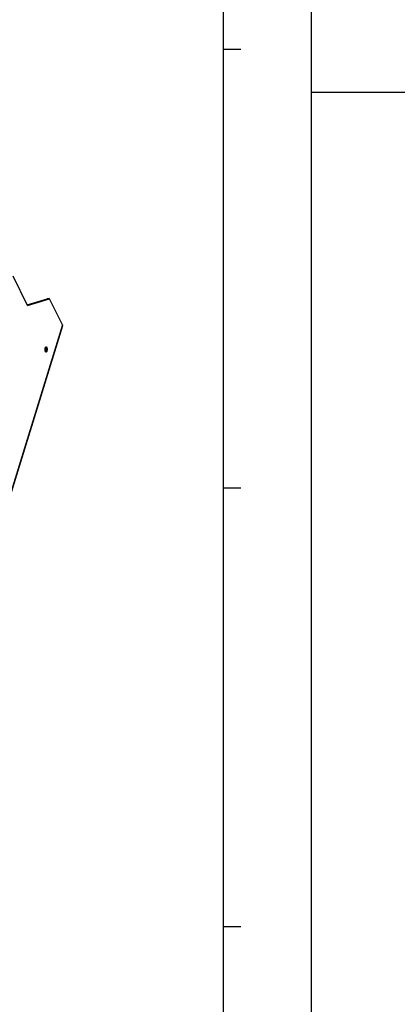
# Model space of a CAD drawing. Units: millimetres. Extents: x 159 to 15762, y -16595 to -10946.
# Drawn here: x 3271 to 3504, y -14017 to -13409 of the extents above; entities that cross this region are included whole.
import ezdxf

# ---------------------------------------------------------------- set-up
doc = ezdxf.new("R2010")
doc.units = ezdxf.units.MM
doc.header["$LTSCALE"] = 2
doc.layers.get('0').update_dxf_attribs({"linetype": 'CONTINUOUS'})
doc.layers.add('AM_0', color=7, linetype='CONTINUOUS', lineweight=25)

# ---------------------------------------------------------------- blocks, each defined once
blk = doc.blocks.new('A3_format_v2')
for p, q in [((0, 297), (0, 0)), ((420, 297), (420, 0)), ((410, 10), (410, 286)), ((412, 210), (410, 210)), ((412, 160), (410, 160)), ((412, 110), (410, 110))]:
    blk.add_line(p, q)
at = {"linetype": 'Continuous'}
blk.add_line((420, 297), (0, 297), dxfattribs=at)

msp = doc.modelspace()

# ---------------------------------------------------------------- linework, layer by layer
at = {"layer": 'AM_0'}
for p, q in [((3275.5, -13585.415), (3266.662, -13567.406)), ((3275.313, -13585.035), (3287.704, -13581.372)), ((3275.5, -13585.415), (3289.178, -13581.372)), ((3289.178, -13581.372), (3287.704, -13581.372)), ((3297.078, -13597.472), (3289.178, -13581.372)), ((3297.078, -13597.472), (3175.319, -13991.486)), ((3297.133, -13597.945), (3175.374, -13991.958))]:
    msp.add_line(p, q, dxfattribs=at)
for centre, radius, start, end in [((3290.404, -13612.631), 4.052, 180.040314, 183.388457), ((3287.384, -13611.731), 0.869, 143.353164, 146.861414)]:
    msp.add_arc(centre, radius, start, end, dxfattribs=at)
for points, knots in [([(3297.133, -13597.946), (3297.144, -13597.909), (3297.174, -13597.75), (3297.132, -13597.583), (3297.078, -13597.472)], [0, 0, 0, 0, 0.2366579, 1, 1, 1, 1]), ([(3286.352, -13612.634), (3286.352, -13612.574), (3286.357, -13612.341), (3286.382, -13612.109), (3286.413, -13611.939)], [0, 0, 0, 0, 0.2567071, 1, 1, 1, 1]), ([(3286.46, -13613.528), (3286.447, -13613.478), (3286.396, -13613.261), (3286.37, -13613.04), (3286.359, -13612.87)], [0, 0, 0, 0, 0.2355859, 1, 1, 1, 1]), ([(3286.413, -13611.939), (3286.42, -13611.906), (3286.445, -13611.78), (3286.479, -13611.656), (3286.51, -13611.566)], [0, 0, 0, 0, 0.2635007, 1, 1, 1, 1]), ([(3286.588, -13613.883), (3286.575, -13613.857), (3286.524, -13613.742), (3286.485, -13613.622), (3286.46, -13613.528)], [0, 0, 0, 0, 0.2288638, 1, 1, 1, 1]), ([(3286.51, -13611.566), (3286.52, -13611.537), (3286.56, -13611.429), (3286.611, -13611.325), (3286.656, -13611.256)], [0, 0, 0, 0, 0.2741378, 1, 1, 1, 1]), ([(3286.975, -13614.23), (3286.947, -13614.23), (3286.81, -13614.204), (3286.711, -13614.088), (3286.653, -13613.998)], [0, 0, 0, 0, 0.2101368, 1, 1, 1, 1]), ([(3286.91, -13611.8), (3286.881, -13611.691), (3286.818, -13611.499), (3286.716, -13611.322), (3286.657, -13611.256)], [0, 0, 0, 0, 0.5591326, 1, 1, 1, 1]), ([(3286.658, -13614.003), (3286.695, -13613.961), (3286.764, -13613.857), (3286.815, -13613.745), (3286.839, -13613.682)], [0, 0, 0, 0, 0.4557618, 1, 1, 1, 1]), ([(3286.687, -13611.212), (3286.708, -13611.184), (3286.781, -13611.096), (3286.894, -13611.03), (3286.975, -13611.03)], [0, 0, 0, 0, 0.3003513, 1, 1, 1, 1]), ([(3286.839, -13613.682), (3286.843, -13613.672), (3286.858, -13613.633), (3286.871, -13613.593), (3286.88, -13613.562)], [0, 0, 0, 0, 0.2435801, 1, 1, 1, 1]), ([(3286.88, -13613.562), (3286.922, -13613.429), (3286.982, -13613.14), (3287.016, -13612.692), (3286.996, -13612.237), (3286.946, -13611.94), (3286.91, -13611.8)], [0, 0, 0, 0, 0.2350845, 0.4942888, 0.7564585, 1, 1, 1, 1]), ([(3287.579, -13613.03), (3287.562, -13613.191), (3287.51, -13613.492), (3287.376, -13613.918), (3287.145, -13614.23), (3286.975, -13614.23)], [0, 0, 0, 0, 0.3467913, 0.6384052, 1, 1, 1, 1]), ([(3287.113, -13611.069), (3287.137, -13611.083), (3287.244, -13611.164), (3287.316, -13611.282), (3287.363, -13611.376)], [0, 0, 0, 0, 0.2092983, 1, 1, 1, 1]), ([(3287.363, -13611.376), (3287.476, -13611.607), (3287.601, -13612.165), (3287.609, -13612.728), (3287.579, -13613.03)], [0, 0, 0, 0, 0.4593087, 1, 1, 1, 1])]:
    msp.add_open_spline(points, degree=3, knots=knots, dxfattribs=at)
for points in [[(3286.653, -13613.998), (3286.629, -13613.961), (3286.607, -13613.922), (3286.588, -13613.883)], [(3286.975, -13611.03), (3287.023, -13611.03), (3287.072, -13611.045), (3287.113, -13611.069)]]:
    msp.add_open_spline(points, degree=3, dxfattribs=at)

# ---------------------------------------------------------------- block references
for p, xscale, yscale, zscale in [((1175.685, -14564.943), 5.416878905185525, 5.416878905185525, 5.416878905185525), ((3450.775, -14564.943), 3.740346819951836, 3.740346819951836, 3.740346819951836)]:
    msp.add_blockref('A3_format_v2', p, dxfattribs=dict(at, xscale=xscale, yscale=yscale, zscale=zscale))

doc.saveas('drawing.dxf')
